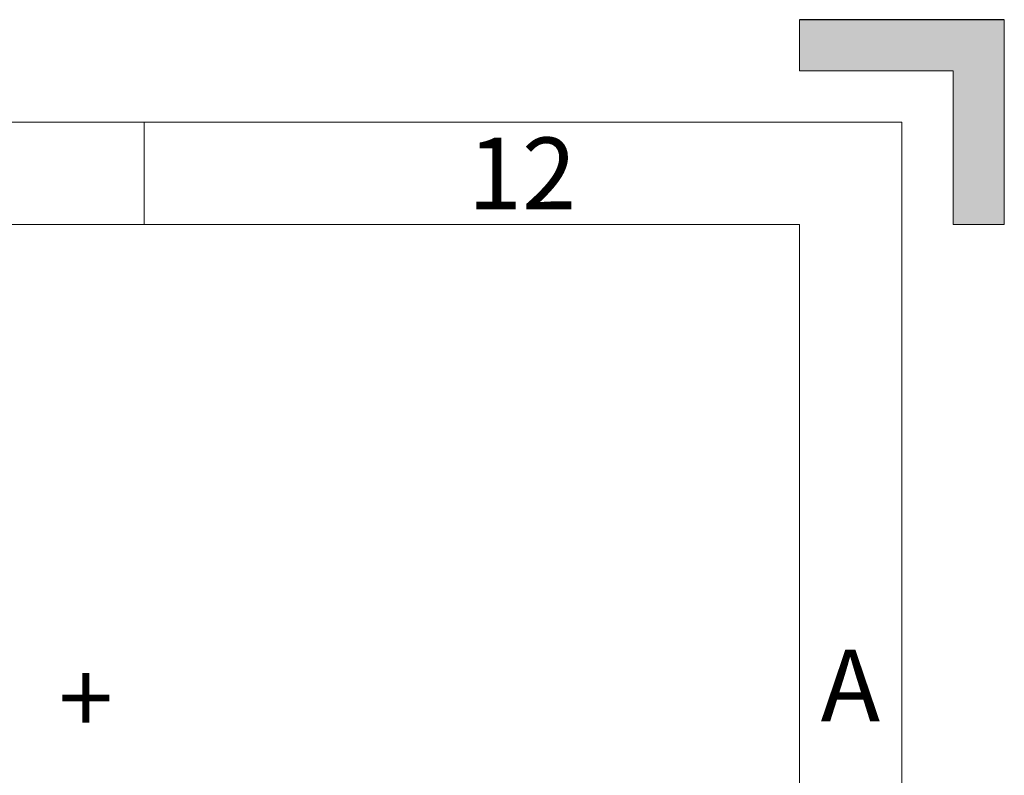
# Model space of a CAD drawing. Units: millimetres. Extents: x 0 to 594, y 0 to 420.
# Drawn here: x 546 to 594, y 383 to 420 of the extents above; entities that cross this region are included whole.
import ezdxf
from ezdxf.enums import TextEntityAlignment as Align

# ---------------------------------------------------------------- set-up
doc = ezdxf.new("R2010")
doc.units = ezdxf.units.MM
doc.layers.add('LIVELLO7', color=7, linetype='Continuous')
doc.styles.add('SLDTEXTSTYLE0', font='TXT', dxfattribs={"width": 0.638186})
doc.styles.add('SLDTEXTSTYLE2', font='TXT', dxfattribs={"width": 0.605})

# ---------------------------------------------------------------- blocks, each defined once
blk = doc.blocks.new('SW_NOTE_0_13')
at = {"color": 0, "linetype": 'Continuous', "lineweight": 18, "insert": (2.769, 4.512), "char_height": 3.5, "attachment_point": 2, "style": 'SLDTEXTSTYLE0'}
blk.add_mtext('12', dxfattribs=at)
blk = doc.blocks.new('SW_NOTE_0_47')
at = {"color": 0, "linetype": 'Continuous', "lineweight": 18, "insert": (1.673, 4.512), "char_height": 3.5, "attachment_point": 2, "style": 'SLDTEXTSTYLE0'}
blk.add_mtext('A', dxfattribs=at)
blk = doc.blocks.new('Sheet_ISO5457_A2')
at = {"linetype": 'Continuous'}
blk.add_hatch(color=7, dxfattribs=at).paths.add_polyline_path([(591.5, 410), (594, 410), (594, 420), (584, 420), (584, 417.5), (591.5, 417.5)], flags=0)
at = {"color": 8, "linetype": 'Continuous'}
blk.add_line((594, 420), (584, 420), dxfattribs=at)
at = {"color": 7, "linetype": 'Continuous', "lineweight": 18}
for p, q in [((584, 417.5), (584, 420)), ((594, 410), (594, 420)), ((584, 417.5), (591.5, 417.5)), ((591.5, 417.5), (591.5, 410)), ((589, 415), (15, 415)), ((552, 410), (552, 415)), ((589, 5), (589, 415)), ((591.5, 410), (594, 410))]:
    blk.add_line(p, q, dxfattribs=at)
at = {"color": 112, "linetype": 'Continuous', "lineweight": 18}
for p, q in [((584, 410), (20, 410)), ((584, 10), (584, 410))]:
    blk.add_line(p, q, dxfattribs=at)
at = {"color": 7, "linetype": 'Continuous', "lineweight": 18}
for name, p in [('SW_NOTE_0_13', (567.681, 409.736)), ('SW_NOTE_0_47', (584.811, 384.729))]:
    blk.add_blockref(name, p, dxfattribs=at)
at = {"color": 7, "linetype": 'Continuous', "lineweight": 18, "style": 'SLDTEXTSTYLE0', "width": 0.638186}
for tag, height, flags, p in [('FORMATO_RO', 3.5, 2, (567.401, 4.729)), ('SHEET_VERSION_RO', 1.5, 3, (535.5, 5.312))]:
    blk.add_attdef(tag, text='', height=height, dxfattribs=dict(at, flags=flags)).set_placement(p, align=Align.BOTTOM_LEFT)

msp = doc.modelspace()

# ---------------------------------------------------------------- block references
at = {"color": 7, "linetype": 'Continuous'}
msp.add_blockref('Sheet_ISO5457_A2', (0, 0), dxfattribs=at)

# ---------------------------------------------------------------- texts
at = {"layer": 'LIVELLO7', "insert": (547.823749, 388.629075), "char_height": 3.5, "attachment_point": 1, "style": 'SLDTEXTSTYLE2'}
msp.add_mtext('+', dxfattribs=at)

doc.saveas('drawing.dxf')
